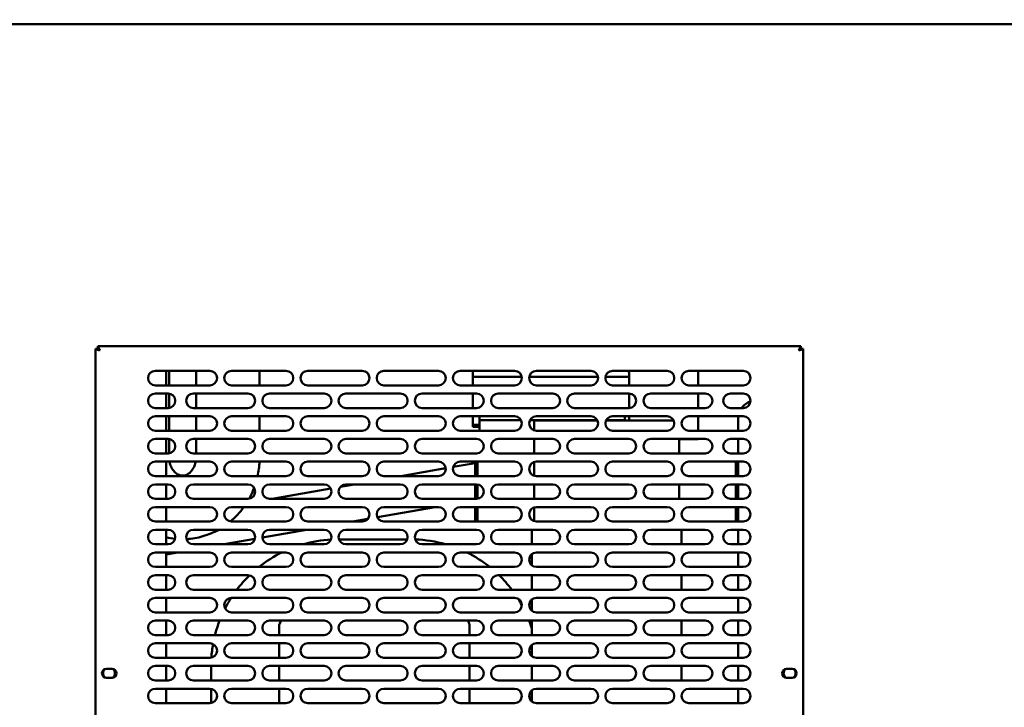
# Model space of a CAD drawing. Units: millimetres. Extents: x 65 to 5840, y 100 to 4100.
# Drawn here: x 632 to 1175, y 1423 to 1801 of the extents above; entities that cross this region are included whole.
import ezdxf

# ---------------------------------------------------------------- set-up
doc = ezdxf.new("R2010")
doc.units = ezdxf.units.MM
doc.header["$LTSCALE"] = 20
doc.layers.add('Dimension (ISO)', color=7, linetype='Continuous', lineweight=25)
doc.layers.add('Visible (ISO)', color=7, linetype='Continuous', lineweight=50)
doc.styles.add('Note Text (ISO)', font='tahoma.ttf')
doc.dimstyles.new('Default (ISO)', dxfattribs={"dimscale": 20, "dimtxt": 2.5, "dimasz": 2.5, "dimexe": 1, "dimexo": 2, "dimgap": 0.762, "dimtad": 1, "dimtoh": 1, "dimdec": 1, "dimrnd": 1e-08, "dimzin": 0, "dimdsep": 46, "dimtxsty": 'Note Text (ISO)', "dimcen": 0.09, "dimdle": 10, "dimclrd": 256, "dimclre": 256, "dimclrt": 256, "dimadec": 1, "dimazin": 0, "dimtfac": 1.40208, "dimtmove": 0, "dimatfit": 3, "dimfxl": 1, "dimtolj": 1, "dimtzin": 0, "dimlwd": -1, "dimlwe": -1, "dimarcsym": 0})

# ---------------------------------------------------------------- blocks, each defined once
blk = doc.blocks.new('*D10')
at = {"layer": 'Defpoints', "color": 0, "transparency": 16777216}
for p in [(422.5, 1801.32), (2353.5, 1801.32), (2353.5, 948.2)]:
    blk.add_point(p, dxfattribs=at)
at = {"layer": 'Dimension (ISO)', "transparency": 16777216}
for p, q in [((422.5, 1761.32), (422.5, 928.2)), ((2353.5, 1761.32), (2353.5, 928.2)), ((472.5, 948.2), (2303.5, 948.2))]:
    blk.add_line(p, q, dxfattribs=at)
for points in [[(472.5, 956.54), (472.5, 939.87), (422.5, 948.2)], [(2303.5, 956.54), (2303.5, 939.87), (2353.5, 948.2)]]:
    blk.add_solid(points, dxfattribs=at)
at = {"layer": 'Dimension (ISO)', "transparency": 16777216, "insert": (1319.5, 1015.52), "char_height": 50, "attachment_point": 1, "style": 'Note Text (ISO)'}
blk.add_mtext('\\A1;1931', dxfattribs=at)

msp = doc.modelspace()

# ---------------------------------------------------------------- linework, layer by layer
at = {"layer": 'Visible (ISO)'}
for p, q in [((2351.86, 1798.82), (424.14, 1798.82)), ((673.9, 1620.18), (676.1, 1619.18)), ((675.1, 1620.18), (673.9, 1620.18)), ((673.9, 1262.86), (673.9, 1620.18)), ((676.1, 1619.18), (675.1, 1620.18)), ((675.24, 1620.32), (675.24, 1621.52)), ((676.24, 1619.32), (675.24, 1621.52)), ((675.24, 1621.52), (1062.56, 1621.52)), ((676.24, 1619.32), (675.24, 1620.32)), ((676.24, 1619.32), (676.1, 1619.18)), ((1062.56, 1621.52), (1061.56, 1619.32)), ((1061.56, 1619.32), (1062.56, 1620.32)), ((1061.7, 1619.18), (1061.56, 1619.32)), ((1061.7, 1619.18), (1063.9, 1620.18)), ((1061.7, 1619.18), (1062.7, 1620.18)), ((1062.56, 1620.32), (1062.56, 1621.52)), ((1062.7, 1620.18), (1063.9, 1620.18)), ((1063.9, 1620.18), (1063.9, 1262.86)), ((706.9, 1608.02), (736.9, 1608.02)), ((712.9, 1600.02), (712.9, 1608.02)), ((714.5, 1600.02), (714.5, 1608.02)), ((729.35, 1608.02), (729.35, 1600.02)), ((748.9, 1608.02), (778.9, 1608.02)), ((764.35, 1608.02), (764.35, 1600.02)), ((790.9, 1608.02), (820.9, 1608.02)), ((832.9, 1608.02), (862.9, 1608.02)), ((874.9, 1608.02), (904.9, 1608.02)), ((881.8, 1608.02), (881.8, 1604.71)), ((916.9, 1608.02), (946.9, 1608.02)), ((958.9, 1608.02), (988.9, 1608.02)), ((1000.9, 1608.02), (1030.9, 1608.02)), ((908.84, 1604.71), (881.8, 1604.71)), ((881.8, 1600.02), (881.8, 1604.71)), ((950.84, 1604.71), (912.96, 1604.71)), ((968.02, 1604.71), (954.96, 1604.71)), ((968.02, 1605.32), (968.02, 1600.02)), ((1006.02, 1605.32), (1006.02, 1600.02)), ((736.9, 1600.02), (706.9, 1600.02)), ((706.9, 1595.52), (713.9, 1595.52)), ((712.9, 1587.52), (712.9, 1595.52)), ((714.5, 1587.57), (714.5, 1595.48)), ((727.9, 1595.52), (757.9, 1595.52)), ((729.35, 1595.52), (729.35, 1587.52)), ((778.9, 1600.02), (748.9, 1600.02)), ((769.9, 1595.52), (799.9, 1595.52)), ((820.9, 1600.02), (790.9, 1600.02)), ((811.9, 1595.52), (841.9, 1595.52)), ((862.9, 1600.02), (832.9, 1600.02)), ((853.9, 1595.52), (883.9, 1595.52)), ((904.9, 1600.02), (874.9, 1600.02)), ((881.8, 1587.52), (881.8, 1595.52)), ((895.9, 1595.52), (925.9, 1595.52)), ((946.9, 1600.02), (916.9, 1600.02)), ((937.9, 1595.52), (967.9, 1595.52)), ((988.9, 1600.02), (958.9, 1600.02)), ((968.02, 1595.52), (968.02, 1587.52)), ((979.9, 1595.52), (1009.9, 1595.52)), ((1030.9, 1600.02), (1000.9, 1600.02)), ((1006.02, 1595.52), (1006.02, 1587.52)), ((1023.9, 1595.52), (1030.9, 1595.52)), ((713.9, 1587.52), (706.9, 1587.52)), ((757.9, 1587.52), (727.9, 1587.52)), ((799.9, 1587.52), (769.9, 1587.52)), ((841.9, 1587.52), (811.9, 1587.52)), ((883.9, 1587.52), (853.9, 1587.52)), ((925.9, 1587.52), (895.9, 1587.52)), ((967.9, 1587.52), (937.9, 1587.52)), ((1009.9, 1587.52), (979.9, 1587.52)), ((1030.9, 1587.52), (1023.9, 1587.52)), ((706.9, 1583.02), (736.9, 1583.02)), ((712.9, 1575.02), (712.9, 1583.02)), ((714.5, 1575.02), (714.5, 1583.02)), ((729.35, 1583.02), (729.35, 1575.02)), ((748.9, 1583.02), (778.9, 1583.02)), ((764.35, 1583.02), (764.35, 1575.02)), ((790.9, 1583.02), (820.9, 1583.02)), ((832.9, 1583.02), (862.9, 1583.02)), ((874.9, 1583.02), (904.9, 1583.02)), ((881.8, 1583.02), (881.8, 1579.49)), ((881.8, 1577.22), (881.8, 1579.49)), ((885.55, 1583.02), (885.55, 1580.85)), ((908.46, 1580.85), (885.55, 1580.85)), ((885.55, 1580.85), (885.55, 1579.81)), ((885.55, 1579), (885.55, 1579.81)), ((885.55, 1575.02), (885.55, 1579)), ((950.46, 1580.85), (913.34, 1580.85)), ((915.6, 1580.62), (950.56, 1580.62)), ((915.6, 1580.62), (915.6, 1578.42)), ((916.9, 1583.02), (946.9, 1583.02)), ((955.23, 1580.62), (992.56, 1580.62)), ((965.55, 1580.85), (955.34, 1580.85)), ((958.9, 1583.02), (988.9, 1583.02)), ((965.55, 1580.85), (965.55, 1583.02)), ((965.55, 1580.62), (965.55, 1580.85)), ((968.02, 1583.02), (968.02, 1580.62)), ((1000.9, 1583.02), (1030.9, 1583.02)), ((1006.02, 1583.02), (1006.02, 1575.02)), ((1028.1, 1575.02), (1028.1, 1581.72)), ((736.9, 1575.02), (706.9, 1575.02)), ((778.9, 1575.02), (748.9, 1575.02)), ((820.9, 1575.02), (790.9, 1575.02)), ((862.9, 1575.02), (832.9, 1575.02)), ((904.9, 1575.02), (874.9, 1575.02)), ((885.55, 1578.26), (881.8, 1578.26)), ((885.55, 1577.22), (881.8, 1577.22)), ((915.6, 1578.42), (915.6, 1575.24)), ((946.9, 1575.02), (916.9, 1575.02)), ((988.9, 1575.02), (958.9, 1575.02)), ((1030.9, 1575.02), (1000.9, 1575.02)), ((706.9, 1570.52), (713.9, 1570.52)), ((712.9, 1562.52), (712.9, 1570.52)), ((714.5, 1562.57), (714.5, 1570.48)), ((727.9, 1570.52), (757.9, 1570.52)), ((729.35, 1570.52), (729.35, 1562.52)), ((769.9, 1570.52), (799.9, 1570.52)), ((811.9, 1570.52), (841.9, 1570.52)), ((853.9, 1570.52), (883.9, 1570.52)), ((895.9, 1570.52), (925.9, 1570.52)), ((915.6, 1570.52), (915.6, 1562.52)), ((937.9, 1570.52), (967.9, 1570.52)), ((979.9, 1570.52), (1009.9, 1570.52)), ((995.6, 1570.52), (995.6, 1562.52)), ((1006.02, 1570.32), (995.6, 1570.32)), ((1006.02, 1570.52), (1006.02, 1570.32)), ((1023.9, 1570.52), (1030.9, 1570.52)), ((1028.1, 1562.52), (1028.1, 1570.52)), ((713.9, 1562.52), (706.9, 1562.52)), ((706.9, 1558.02), (736.9, 1558.02)), ((712.9, 1550.02), (712.9, 1558.02)), ((757.9, 1562.52), (727.9, 1562.52)), ((748.9, 1558.02), (778.9, 1558.02)), ((799.9, 1562.52), (769.9, 1562.52)), ((790.9, 1558.02), (820.9, 1558.02)), ((841.9, 1562.52), (811.9, 1562.52)), ((832.9, 1558.02), (862.9, 1558.02)), ((883.9, 1562.52), (853.9, 1562.52)), ((874.9, 1558.02), (904.9, 1558.02)), ((925.9, 1562.52), (895.9, 1562.52)), ((915.6, 1557.8), (915.6, 1550.24)), ((916.9, 1558.02), (946.9, 1558.02)), ((967.9, 1562.52), (937.9, 1562.52)), ((958.9, 1558.02), (988.9, 1558.02)), ((1009.9, 1562.52), (979.9, 1562.52)), ((1000.9, 1558.02), (1030.9, 1558.02)), ((1030.9, 1562.52), (1023.9, 1562.52)), ((1028.1, 1557.22), (1028.1, 1558.02)), ((842.27, 1550.02), (866.88, 1554.36)), ((871.05, 1555.1), (883.1, 1557.22)), ((883.1, 1557.22), (883.1, 1550.02)), ((884.3, 1557.22), (883.1, 1557.22)), ((884.3, 1550.02), (884.3, 1557.22)), ((884.37, 1550.02), (884.37, 1557.22)), ((1026.83, 1557.22), (1026.83, 1550.02)), ((1026.9, 1550.02), (1026.9, 1557.22)), ((1028.1, 1557.22), (1026.9, 1557.22)), ((1028.1, 1550.02), (1028.1, 1557.22)), ((736.9, 1550.02), (706.9, 1550.02)), ((778.9, 1550.02), (748.9, 1550.02)), ((820.9, 1550.02), (790.9, 1550.02)), ((862.9, 1550.02), (832.9, 1550.02)), ((904.9, 1550.02), (874.9, 1550.02)), ((946.9, 1550.02), (916.9, 1550.02)), ((988.9, 1550.02), (958.9, 1550.02)), ((1030.9, 1550.02), (1000.9, 1550.02)), ((706.9, 1545.52), (713.9, 1545.52)), ((712.9, 1537.52), (712.9, 1545.52)), ((727.9, 1545.52), (757.9, 1545.52)), ((769.9, 1545.52), (799.9, 1545.52)), ((771.37, 1537.52), (803.53, 1543.19)), ((808.87, 1544.13), (816.74, 1545.52)), ((811.9, 1545.52), (841.9, 1545.52)), ((853.9, 1545.52), (883.9, 1545.52)), ((883.1, 1545.52), (883.1, 1537.52)), ((884.3, 1537.54), (884.3, 1545.5)), ((884.37, 1537.55), (884.37, 1545.49)), ((895.9, 1545.52), (925.9, 1545.52)), ((915.6, 1545.52), (915.6, 1537.52)), ((937.9, 1545.52), (967.9, 1545.52)), ((979.9, 1545.52), (1009.9, 1545.52)), ((995.6, 1545.52), (995.6, 1537.52)), ((1023.9, 1545.52), (1030.9, 1545.52)), ((1026.83, 1545.52), (1026.83, 1537.52)), ((1026.9, 1537.52), (1026.9, 1545.52)), ((1028.1, 1537.52), (1028.1, 1545.52)), ((713.9, 1537.52), (706.9, 1537.52)), ((757.9, 1537.52), (727.9, 1537.52)), ((799.9, 1537.52), (769.9, 1537.52)), ((841.9, 1537.52), (811.9, 1537.52)), ((883.9, 1537.52), (853.9, 1537.52)), ((925.9, 1537.52), (895.9, 1537.52)), ((967.9, 1537.52), (937.9, 1537.52)), ((1009.9, 1537.52), (979.9, 1537.52)), ((1030.9, 1537.52), (1023.9, 1537.52)), ((706.9, 1533.02), (736.9, 1533.02)), ((712.9, 1525.02), (712.9, 1533.02)), ((748.9, 1533.02), (778.9, 1533.02)), ((790.9, 1533.02), (820.9, 1533.02)), ((829.24, 1527.42), (861.03, 1533.02)), ((832.9, 1533.02), (862.9, 1533.02)), ((874.9, 1533.02), (904.9, 1533.02)), ((883.1, 1533.02), (883.1, 1525.72)), ((884.3, 1525.72), (884.3, 1533.02)), ((884.37, 1525.72), (884.37, 1533.02)), ((915.6, 1532.8), (915.6, 1525.24)), ((916.9, 1533.02), (946.9, 1533.02)), ((958.9, 1533.02), (988.9, 1533.02)), ((1000.9, 1533.02), (1030.9, 1533.02)), ((1026.83, 1533.02), (1026.83, 1525.72)), ((1026.9, 1525.72), (1026.9, 1533.02)), ((1028.1, 1525.72), (1028.1, 1533.02)), ((736.9, 1525.02), (706.9, 1525.02)), ((778.9, 1525.02), (748.9, 1525.02)), ((820.9, 1525.02), (790.9, 1525.02)), ((815.66, 1525.02), (824, 1526.49)), ((862.9, 1525.02), (832.9, 1525.02)), ((904.9, 1525.02), (874.9, 1525.02)), ((884.3, 1525.72), (883.1, 1525.72)), ((946.9, 1525.02), (916.9, 1525.02)), ((988.9, 1525.02), (958.9, 1525.02)), ((1030.9, 1525.02), (1000.9, 1525.02)), ((1026.9, 1525.72), (1028.1, 1525.72)), ((1028.1, 1525.02), (1028.1, 1525.72)), ((706.9, 1520.52), (713.9, 1520.52)), ((712.9, 1512.52), (712.9, 1520.52)), ((727.9, 1520.52), (757.9, 1520.52)), ((765.91, 1516.25), (790.14, 1520.52)), ((769.9, 1520.52), (799.9, 1520.52)), ((811.9, 1520.52), (841.9, 1520.52)), ((853.9, 1520.52), (883.9, 1520.52)), ((895.9, 1520.52), (925.9, 1520.52)), ((914.4, 1520.52), (914.4, 1512.52)), ((937.9, 1520.52), (967.9, 1520.52)), ((979.9, 1520.52), (1009.9, 1520.52)), ((996.8, 1520.52), (996.8, 1512.52)), ((1023.9, 1520.52), (1030.9, 1520.52)), ((1028.1, 1512.52), (1028.1, 1520.52)), ((744.77, 1512.52), (761.77, 1515.52)), ((845.68, 1515.22), (808.12, 1515.22)), ((713.9, 1512.52), (706.9, 1512.52)), ((757.9, 1512.52), (727.9, 1512.52)), ((799.9, 1512.52), (769.9, 1512.52)), ((841.9, 1512.52), (811.9, 1512.52)), ((883.9, 1512.52), (853.9, 1512.52)), ((925.9, 1512.52), (895.9, 1512.52)), ((967.9, 1512.52), (937.9, 1512.52)), ((1009.9, 1512.52), (979.9, 1512.52)), ((1030.9, 1512.52), (1023.9, 1512.52)), ((706.9, 1508.02), (736.9, 1508.02)), ((712.9, 1506.9), (719.25, 1508.02)), ((712.9, 1500.02), (712.9, 1508.02)), ((748.9, 1508.02), (778.9, 1508.02)), ((790.9, 1508.02), (820.9, 1508.02)), ((832.9, 1508.02), (862.9, 1508.02)), ((874.9, 1508.02), (904.9, 1508.02)), ((914.4, 1507.14), (914.4, 1500.9)), ((916.9, 1508.02), (946.9, 1508.02)), ((958.9, 1508.02), (988.9, 1508.02)), ((1000.9, 1508.02), (1030.9, 1508.02)), ((1028.1, 1500.02), (1028.1, 1508.02)), ((736.9, 1500.02), (706.9, 1500.02)), ((778.9, 1500.02), (748.9, 1500.02)), ((820.9, 1500.02), (790.9, 1500.02)), ((862.9, 1500.02), (832.9, 1500.02)), ((904.9, 1500.02), (874.9, 1500.02)), ((946.9, 1500.02), (916.9, 1500.02)), ((988.9, 1500.02), (958.9, 1500.02)), ((1030.9, 1500.02), (1000.9, 1500.02)), ((706.9, 1495.52), (713.9, 1495.52)), ((712.9, 1487.52), (712.9, 1495.52)), ((727.9, 1495.52), (757.9, 1495.52)), ((769.9, 1495.52), (799.9, 1495.52)), ((811.9, 1495.52), (841.9, 1495.52)), ((853.9, 1495.52), (883.9, 1495.52)), ((895.9, 1495.52), (925.9, 1495.52)), ((914.4, 1495.52), (914.4, 1487.52)), ((937.9, 1495.52), (967.9, 1495.52)), ((979.9, 1495.52), (1009.9, 1495.52)), ((996.8, 1495.52), (996.8, 1487.52)), ((1023.9, 1495.52), (1030.9, 1495.52)), ((1028.1, 1487.52), (1028.1, 1495.52)), ((713.9, 1487.52), (706.9, 1487.52)), ((757.9, 1487.52), (727.9, 1487.52)), ((799.9, 1487.52), (769.9, 1487.52)), ((841.9, 1487.52), (811.9, 1487.52)), ((883.9, 1487.52), (853.9, 1487.52)), ((925.9, 1487.52), (895.9, 1487.52)), ((967.9, 1487.52), (937.9, 1487.52)), ((1009.9, 1487.52), (979.9, 1487.52)), ((1030.9, 1487.52), (1023.9, 1487.52)), ((706.9, 1483.02), (736.9, 1483.02)), ((712.9, 1475.02), (712.9, 1483.02)), ((748.9, 1483.02), (778.9, 1483.02)), ((790.9, 1483.02), (820.9, 1483.02)), ((832.9, 1483.02), (862.9, 1483.02)), ((874.9, 1483.02), (904.9, 1483.02)), ((914.4, 1482.14), (914.4, 1475.9)), ((916.9, 1483.02), (946.9, 1483.02)), ((958.9, 1483.02), (988.9, 1483.02)), ((1000.9, 1483.02), (1030.9, 1483.02)), ((1028.1, 1475.02), (1028.1, 1483.02)), ((736.9, 1475.02), (706.9, 1475.02)), ((706.9, 1470.52), (713.9, 1470.52)), ((712.9, 1462.52), (712.9, 1470.52)), ((727.9, 1470.52), (757.9, 1470.52)), ((778.9, 1475.02), (748.9, 1475.02)), ((769.9, 1470.52), (799.9, 1470.52)), ((820.9, 1475.02), (790.9, 1475.02)), ((811.9, 1470.52), (841.9, 1470.52)), ((862.9, 1475.02), (832.9, 1475.02)), ((853.9, 1470.52), (883.9, 1470.52)), ((904.9, 1475.02), (874.9, 1475.02)), ((895.9, 1470.52), (925.9, 1470.52)), ((914.4, 1470.52), (914.4, 1462.52)), ((946.9, 1475.02), (916.9, 1475.02)), ((937.9, 1470.52), (967.9, 1470.52)), ((988.9, 1475.02), (958.9, 1475.02)), ((979.9, 1470.52), (1009.9, 1470.52)), ((996.8, 1470.52), (996.8, 1462.52)), ((1030.9, 1475.02), (1000.9, 1475.02)), ((1023.9, 1470.52), (1030.9, 1470.52)), ((1028.1, 1462.52), (1028.1, 1470.52)), ((775.1, 1467.22), (775.1, 1462.52)), ((880.1, 1462.52), (880.1, 1467.22)), ((713.9, 1462.52), (706.9, 1462.52)), ((757.9, 1462.52), (727.9, 1462.52)), ((799.9, 1462.52), (769.9, 1462.52)), ((841.9, 1462.52), (811.9, 1462.52)), ((883.9, 1462.52), (853.9, 1462.52)), ((925.9, 1462.52), (895.9, 1462.52)), ((967.9, 1462.52), (937.9, 1462.52)), ((1009.9, 1462.52), (979.9, 1462.52)), ((1030.9, 1462.52), (1023.9, 1462.52)), ((706.9, 1458.02), (736.9, 1458.02)), ((712.9, 1450.02), (712.9, 1458.02)), ((748.9, 1458.02), (778.9, 1458.02)), ((775.1, 1458.02), (775.1, 1450.02)), ((790.9, 1458.02), (820.9, 1458.02)), ((832.9, 1458.02), (862.9, 1458.02)), ((874.9, 1458.02), (904.9, 1458.02)), ((880.1, 1450.02), (880.1, 1458.02)), ((914.4, 1457.14), (914.4, 1450.9)), ((916.9, 1458.02), (946.9, 1458.02)), ((958.9, 1458.02), (988.9, 1458.02)), ((1000.9, 1458.02), (1030.9, 1458.02)), ((1028.1, 1450.02), (1028.1, 1458.02)), ((736.9, 1450.02), (706.9, 1450.02)), ((778.9, 1450.02), (748.9, 1450.02)), ((820.9, 1450.02), (790.9, 1450.02)), ((862.9, 1450.02), (832.9, 1450.02)), ((904.9, 1450.02), (874.9, 1450.02)), ((946.9, 1450.02), (916.9, 1450.02)), ((988.9, 1450.02), (958.9, 1450.02)), ((1030.9, 1450.02), (1000.9, 1450.02)), ((679.95, 1443.97), (683.05, 1443.97)), ((706.9, 1445.52), (713.9, 1445.52)), ((712.9, 1437.52), (712.9, 1445.52)), ((727.9, 1445.52), (757.9, 1445.52)), ((737.6, 1445.22), (737.6, 1437.52)), ((769.9, 1445.52), (799.9, 1445.52)), ((775.1, 1445.52), (775.1, 1437.52)), ((811.9, 1445.52), (841.9, 1445.52)), ((853.9, 1445.52), (883.9, 1445.52)), ((880.1, 1437.52), (880.1, 1445.52)), ((895.9, 1445.52), (925.9, 1445.52)), ((914.4, 1445.52), (914.4, 1437.52)), ((937.9, 1445.52), (967.9, 1445.52)), ((979.9, 1445.52), (1009.9, 1445.52)), ((996.8, 1445.52), (996.8, 1437.52)), ((1023.9, 1445.52), (1030.9, 1445.52)), ((1028.1, 1437.52), (1028.1, 1445.52)), ((1054.75, 1443.97), (1057.85, 1443.97)), ((683.05, 1439.07), (679.95, 1439.07)), ((1057.85, 1439.07), (1054.75, 1439.07)), ((713.9, 1437.52), (706.9, 1437.52)), ((706.9, 1433.02), (736.9, 1433.02)), ((712.9, 1425.02), (712.9, 1433.02)), ((757.9, 1437.52), (727.9, 1437.52)), ((737.6, 1432.96), (737.6, 1425.08)), ((748.9, 1433.02), (778.9, 1433.02)), ((799.9, 1437.52), (769.9, 1437.52)), ((775.1, 1433.02), (775.1, 1425.02)), ((790.9, 1433.02), (820.9, 1433.02)), ((841.9, 1437.52), (811.9, 1437.52)), ((832.9, 1433.02), (862.9, 1433.02)), ((883.9, 1437.52), (853.9, 1437.52)), ((874.9, 1433.02), (904.9, 1433.02)), ((880.1, 1425.02), (880.1, 1433.02)), ((925.9, 1437.52), (895.9, 1437.52)), ((916.9, 1433.02), (946.9, 1433.02)), ((967.9, 1437.52), (937.9, 1437.52)), ((958.9, 1433.02), (988.9, 1433.02)), ((1009.9, 1437.52), (979.9, 1437.52)), ((1000.9, 1433.02), (1030.9, 1433.02)), ((1030.9, 1437.52), (1023.9, 1437.52)), ((1028.1, 1425.02), (1028.1, 1433.02)), ((914.4, 1432.14), (914.4, 1425.9)), ((736.9, 1425.02), (706.9, 1425.02)), ((778.9, 1425.02), (748.9, 1425.02)), ((820.9, 1425.02), (790.9, 1425.02)), ((862.9, 1425.02), (832.9, 1425.02)), ((904.9, 1425.02), (874.9, 1425.02)), ((946.9, 1425.02), (916.9, 1425.02)), ((988.9, 1425.02), (958.9, 1425.02)), ((1030.9, 1425.02), (1000.9, 1425.02))]:
    msp.add_line(p, q, dxfattribs=at)
for centre, radius, start, end in [((706.9, 1604.02), 4, 90, 270), ((736.9, 1604.02), 4, 270, 90), ((748.9, 1604.02), 4, 90, 270), ((778.9, 1604.02), 4, 270, 90), ((790.9, 1604.02), 4, 90, 270), ((820.9, 1604.02), 4, 270, 90), ((832.9, 1604.02), 4, 90, 270), ((862.9, 1604.02), 4, 270, 90), ((874.9, 1604.02), 4, 90, 270), ((904.9, 1604.02), 4, 270, 90), ((916.9, 1604.02), 4, 90, 270), ((946.9, 1604.02), 4, 270, 90), ((958.9, 1604.02), 4, 90, 270), ((988.9, 1604.02), 4, 270, 90), ((1000.9, 1604.02), 4, 90, 270), ((1030.9, 1604.02), 4, 270, 90), ((706.9, 1591.52), 4, 90, 270), ((713.9, 1591.52), 4, 270, 90), ((727.9, 1591.52), 4, 90, 270), ((757.9, 1591.52), 4, 270, 90), ((769.9, 1591.52), 4, 90, 270), ((799.9, 1591.52), 4, 270, 90), ((811.9, 1591.52), 4, 90, 270), ((841.9, 1591.52), 4, 270, 90), ((853.9, 1591.52), 4, 90, 270), ((883.9, 1591.52), 4, 270, 90), ((895.9, 1591.52), 4, 90, 270), ((925.9, 1591.52), 4, 270, 90), ((937.9, 1591.52), 4, 90, 270), ((967.9, 1591.52), 4, 270, 90), ((979.9, 1591.52), 4, 90, 270), ((1009.9, 1591.52), 4, 270, 90), ((1023.9, 1591.52), 4, 90, 270), ((1030.9, 1591.52), 4, 270, 90), ((1038.1, 1581.72), 10, 108.7456, 144.5495), ((706.9, 1579.02), 4, 90, 270), ((736.9, 1579.02), 4, 270, 90), ((748.9, 1579.02), 4, 90, 270), ((778.9, 1579.02), 4, 270, 90), ((790.9, 1579.02), 4, 90, 270), ((820.9, 1579.02), 4, 270, 90), ((832.9, 1579.02), 4, 90, 270), ((862.9, 1579.02), 4, 270, 90), ((874.9, 1579.02), 4, 90, 270), ((904.9, 1579.02), 4, 270, 90), ((916.9, 1579.02), 4, 90, 270), ((946.9, 1579.02), 4, 270, 90), ((958.9, 1579.02), 4, 90, 270), ((988.9, 1579.02), 4, 270, 90), ((1000.9, 1579.02), 4, 90, 270), ((1038.1, 1581.72), 10, 172.5304, 180), ((1030.9, 1579.02), 4, 270, 90), ((706.9, 1566.52), 4, 90, 270), ((713.9, 1566.52), 4, 270, 90), ((727.9, 1566.52), 4, 90, 270), ((757.9, 1566.52), 4, 270, 90), ((769.9, 1566.52), 4, 90, 270), ((799.9, 1566.52), 4, 270, 90), ((811.9, 1566.52), 4, 90, 270), ((841.9, 1566.52), 4, 270, 90), ((853.9, 1566.52), 4, 90, 270), ((883.9, 1566.52), 4, 270, 90), ((895.9, 1566.52), 4, 90, 270), ((925.9, 1566.52), 4, 270, 90), ((937.9, 1566.52), 4, 90, 270), ((967.9, 1566.52), 4, 270, 90), ((979.9, 1566.52), 4, 90, 270), ((1009.9, 1566.52), 4, 270, 90), ((1023.9, 1566.52), 4, 90, 270), ((1030.9, 1566.52), 4, 270, 90), ((706.9, 1554.02), 4, 90, 270), ((736.9, 1554.02), 4, 270, 90), ((748.9, 1554.02), 4, 90, 270), ((778.9, 1554.02), 4, 270, 90), ((790.9, 1554.02), 4, 90, 270), ((820.9, 1554.02), 4, 270, 90), ((832.9, 1554.02), 4, 90, 270), ((862.9, 1554.02), 4, 270, 90), ((874.9, 1554.02), 4, 90, 270), ((904.9, 1554.02), 4, 270, 90), ((916.9, 1554.02), 4, 90, 270), ((946.9, 1554.02), 4, 270, 90), ((958.9, 1554.02), 4, 90, 270), ((988.9, 1554.02), 4, 270, 90), ((1000.9, 1554.02), 4, 90, 270), ((1030.9, 1554.02), 4, 270, 90), ((706.9, 1541.52), 4, 90, 270), ((713.9, 1541.52), 4, 270, 90), ((727.9, 1541.52), 4, 90, 270), ((757.9, 1541.52), 4, 270, 90), ((769.9, 1541.52), 4, 90, 270), ((799.9, 1541.52), 4, 270, 90), ((811.9, 1541.52), 4, 90, 270), ((841.9, 1541.52), 4, 270, 90), ((853.9, 1541.52), 4, 90, 270), ((883.9, 1541.52), 4, 270, 90), ((895.9, 1541.52), 4, 90, 270), ((925.9, 1541.52), 4, 270, 90), ((937.9, 1541.52), 4, 90, 270), ((967.9, 1541.52), 4, 270, 90), ((979.9, 1541.52), 4, 90, 270), ((1009.9, 1541.52), 4, 270, 90), ((1023.9, 1541.52), 4, 90, 270), ((1030.9, 1541.52), 4, 270, 90), ((706.9, 1529.02), 4, 90, 270), ((736.9, 1529.02), 4, 270, 90), ((748.9, 1529.02), 4, 90, 270), ((778.9, 1529.02), 4, 270, 90), ((790.9, 1529.02), 4, 90, 270), ((820.9, 1529.02), 4, 270, 90), ((832.9, 1529.02), 4, 90, 270), ((862.9, 1529.02), 4, 270, 90), ((874.9, 1529.02), 4, 90, 270), ((904.9, 1529.02), 4, 270, 90), ((916.9, 1529.02), 4, 90, 270), ((946.9, 1529.02), 4, 270, 90), ((958.9, 1529.02), 4, 90, 270), ((988.9, 1529.02), 4, 270, 90), ((1000.9, 1529.02), 4, 90, 270), ((1030.9, 1529.02), 4, 270, 90), ((706.9, 1516.52), 4, 90, 270), ((713.9, 1516.52), 4, 270, 90), ((727.9, 1516.52), 4, 90, 270), ((757.9, 1516.52), 4, 270, 90), ((769.9, 1516.52), 4, 90, 270), ((799.9, 1516.52), 4, 270, 90), ((811.9, 1516.52), 4, 90, 270), ((841.9, 1516.52), 4, 270, 90), ((853.9, 1516.52), 4, 90, 270), ((883.9, 1516.52), 4, 270, 90), ((895.9, 1516.52), 4, 90, 270), ((925.9, 1516.52), 4, 270, 90), ((937.9, 1516.52), 4, 90, 270), ((967.9, 1516.52), 4, 270, 90), ((979.9, 1516.52), 4, 90, 270), ((1009.9, 1516.52), 4, 270, 90), ((1023.9, 1516.52), 4, 90, 270), ((1030.9, 1516.52), 4, 270, 90), ((807.6, 1445.22), 70, 93.241, 105.9653), ((847.6, 1445.22), 70, 74.0347, 87.9261), ((706.9, 1504.02), 4, 90, 270), ((736.9, 1504.02), 4, 270, 90), ((748.9, 1504.02), 4, 90, 270), ((807.6, 1445.22), 70, 116.215, 128.4771), ((778.9, 1504.02), 4, 270, 90), ((790.9, 1504.02), 4, 90, 270), ((820.9, 1504.02), 4, 270, 90), ((832.9, 1504.02), 4, 90, 270), ((862.9, 1504.02), 4, 270, 90), ((874.9, 1504.02), 4, 90, 270), ((847.6, 1445.22), 70, 51.5229, 63.785), ((904.9, 1504.02), 4, 270, 90), ((916.9, 1504.02), 4, 90, 270), ((946.9, 1504.02), 4, 270, 90), ((958.9, 1504.02), 4, 90, 270), ((988.9, 1504.02), 4, 270, 90), ((1000.9, 1504.02), 4, 90, 270), ((1030.9, 1504.02), 4, 270, 90), ((706.9, 1491.52), 4, 90, 270), ((713.9, 1491.52), 4, 270, 90), ((727.9, 1491.52), 4, 90, 270), ((807.6, 1445.22), 70, 134.1867, 142.8225), ((757.9, 1491.52), 4, 270, 90), ((769.9, 1491.52), 4, 90, 270), ((799.9, 1491.52), 4, 270, 90), ((811.9, 1491.52), 4, 90, 270), ((841.9, 1491.52), 4, 270, 90), ((853.9, 1491.52), 4, 90, 270), ((883.9, 1491.52), 4, 270, 90), ((895.9, 1491.52), 4, 90, 270), ((847.6, 1445.22), 70, 37.1775, 45.9367), ((925.9, 1491.52), 4, 270, 90), ((937.9, 1491.52), 4, 90, 270), ((967.9, 1491.52), 4, 270, 90), ((979.9, 1491.52), 4, 90, 270), ((1009.9, 1491.52), 4, 270, 90), ((1023.9, 1491.52), 4, 90, 270), ((1030.9, 1491.52), 4, 270, 90), ((706.9, 1479.02), 4, 90, 270), ((736.9, 1479.02), 4, 270, 90), ((748.9, 1479.02), 4, 90, 270), ((807.6, 1445.22), 70, 147.3223, 152.8103), ((778.9, 1479.02), 4, 270, 90), ((790.9, 1479.02), 4, 90, 270), ((820.9, 1479.02), 4, 270, 90), ((832.9, 1479.02), 4, 90, 270), ((862.9, 1479.02), 4, 270, 90), ((874.9, 1479.02), 4, 90, 270), ((904.9, 1479.02), 4, 270, 90), ((847.6, 1445.22), 70, 28.8704, 32.2004), ((916.9, 1479.02), 4, 90, 270), ((946.9, 1479.02), 4, 270, 90), ((958.9, 1479.02), 4, 90, 270), ((988.9, 1479.02), 4, 270, 90), ((1000.9, 1479.02), 4, 90, 270), ((1030.9, 1479.02), 4, 270, 90), ((706.9, 1466.52), 4, 90, 270), ((713.9, 1466.52), 4, 270, 90), ((727.9, 1466.52), 4, 90, 270), ((807.6, 1445.22), 70, 158.812, 165.6915), ((757.9, 1466.52), 4, 270, 90), ((769.9, 1466.52), 4, 90, 270), ((780.1, 1467.22), 5, 138.7001, 180), ((799.9, 1466.52), 4, 270, 90), ((811.9, 1466.52), 4, 90, 270), ((841.9, 1466.52), 4, 270, 90), ((853.9, 1466.52), 4, 90, 270), ((875.1, 1467.22), 5, 0, 41.2999), ((883.9, 1466.52), 4, 270, 90), ((895.9, 1466.52), 4, 90, 270), ((847.6, 1445.22), 70, 17.3913, 21.188), ((925.9, 1466.52), 4, 270, 90), ((937.9, 1466.52), 4, 90, 270), ((967.9, 1466.52), 4, 270, 90), ((979.9, 1466.52), 4, 90, 270), ((1009.9, 1466.52), 4, 270, 90), ((1023.9, 1466.52), 4, 90, 270), ((1030.9, 1466.52), 4, 270, 90), ((706.9, 1454.02), 4, 90, 270), ((736.9, 1454.02), 4, 270, 90), ((807.6, 1445.22), 70, 169.8206, 175.9892), ((748.9, 1454.02), 4, 90, 270), ((778.9, 1454.02), 4, 270, 90), ((790.9, 1454.02), 4, 90, 270), ((820.9, 1454.02), 4, 270, 90), ((832.9, 1454.02), 4, 90, 270), ((862.9, 1454.02), 4, 270, 90), ((874.9, 1454.02), 4, 90, 270), ((904.9, 1454.02), 4, 270, 90), ((916.9, 1454.02), 4, 90, 270), ((946.9, 1454.02), 4, 270, 90), ((958.9, 1454.02), 4, 90, 270), ((988.9, 1454.02), 4, 270, 90), ((1000.9, 1454.02), 4, 90, 270), ((1030.9, 1454.02), 4, 270, 90), ((679.95, 1441.52), 2.45, 90, 270), ((681.4, 1441.52), 3.25, 134.983, 225.017), ((683.05, 1441.52), 2.45, 270, 90), ((681.4, 1441.52), 3.25, 312.7672, 47.2328), ((706.9, 1441.52), 4, 90, 270), ((713.9, 1441.52), 4, 270, 90), ((727.9, 1441.52), 4, 90, 270), ((807.6, 1445.22), 70, 179.7544, 180), ((757.9, 1441.52), 4, 270, 90), ((769.9, 1441.52), 4, 90, 270), ((799.9, 1441.52), 4, 270, 90), ((811.9, 1441.52), 4, 90, 270), ((841.9, 1441.52), 4, 270, 90), ((853.9, 1441.52), 4, 90, 270), ((883.9, 1441.52), 4, 270, 90), ((895.9, 1441.52), 4, 90, 270), ((925.9, 1441.52), 4, 270, 90), ((937.9, 1441.52), 4, 90, 270), ((967.9, 1441.52), 4, 270, 90), ((979.9, 1441.52), 4, 90, 270), ((1009.9, 1441.52), 4, 270, 90), ((1023.9, 1441.52), 4, 90, 270), ((1030.9, 1441.52), 4, 270, 90), ((1054.75, 1441.52), 2.45, 90, 270), ((1056.4, 1441.52), 3.25, 132.7672, 227.2328), ((1057.85, 1441.52), 2.45, 270, 90), ((1056.4, 1441.52), 3.25, 314.983, 45.017), ((706.9, 1429.02), 4, 90, 270), ((736.9, 1429.02), 4, 270, 90), ((748.9, 1429.02), 4, 90, 270), ((778.9, 1429.02), 4, 270, 90), ((790.9, 1429.02), 4, 90, 270), ((820.9, 1429.02), 4, 270, 90), ((832.9, 1429.02), 4, 90, 270), ((862.9, 1429.02), 4, 270, 90), ((874.9, 1429.02), 4, 90, 270), ((904.9, 1429.02), 4, 270, 90), ((916.9, 1429.02), 4, 90, 270), ((946.9, 1429.02), 4, 270, 90), ((958.9, 1429.02), 4, 90, 270), ((988.9, 1429.02), 4, 270, 90), ((1000.9, 1429.02), 4, 90, 270), ((1030.9, 1429.02), 4, 270, 90)]:
    msp.add_arc(centre, radius, start, end, dxfattribs=at)
for points, knots in [([(967.83, 1608.02), (967.89, 1607.6), (967.93, 1607.18), (968, 1606.28), (968.02, 1605.8), (968.02, 1605.32)], [2.9888389, 2.9888389, 2.9888389, 2.9888389, 3.0604902, 3.0604902, 3.1415927, 3.1415927, 3.1415927, 3.1415927]), ([(1005.95, 1608.02), (1005.98, 1607.5), (1006, 1606.98), (1006.01, 1606.08), (1006.02, 1605.7), (1006.02, 1605.32)], [3.08986919, 3.08986919, 3.08986919, 3.08986919, 3.11976231, 3.11976231, 3.14159265, 3.14159265, 3.14159265, 3.14159265]), ([(729.14, 1558.02), (729.11, 1557.88), (729.08, 1557.74), (728.86, 1556.72), (728.57, 1555.87), (727.84, 1554.32), (727.39, 1553.61), (726.37, 1552.35), (725.79, 1551.82), (724.51, 1550.93), (723.81, 1550.63), (722.09, 1550.21), (721.09, 1550.27), (719.55, 1550.86), (719.08, 1551.11), (717.89, 1551.94), (717.18, 1552.63), (716.05, 1554.24), (715.61, 1555.06), (715.03, 1556.62), (714.84, 1557.31), (714.71, 1558.02)], [3.34148, 3.34148, 3.34148, 3.34148, 3.378899, 3.378899, 3.619259, 3.619259, 3.870782, 3.870782, 4.14957, 4.14957, 4.496639, 4.496639, 5.046891, 5.046891, 5.277993, 5.277993, 5.624063, 5.624063, 5.892978, 5.892978, 6.083298, 6.083298, 6.083298, 6.083298]), ([(755.66, 1533.02), (755.63, 1532.98), (755.6, 1532.94), (753.48, 1530.01), (751.04, 1527.37), (748.3, 1525.07)], [3.812046, 3.812046, 3.812046, 3.812046, 3.8155318, 3.8155318, 4.0608108, 4.0608108, 4.0608108, 4.0608108]), ([(884.56, 1525.06), (884.44, 1525.19), (884.36, 1525.34), (884.32, 1525.5), (884.31, 1525.57), (884.3, 1525.65), (884.3, 1525.72)], [0.8450192, 0.8450192, 0.8450192, 0.8450192, 1.3507155, 1.3507155, 1.3507155, 1.5707963, 1.5707963, 1.5707963, 1.5707963]), ([(1026.64, 1525.06), (1026.76, 1525.19), (1026.84, 1525.34), (1026.87, 1525.5), (1026.89, 1525.57), (1026.9, 1525.65), (1026.9, 1525.72)], [0.8450192, 0.8450192, 0.8450192, 0.8450192, 1.3507155, 1.3507155, 1.3507155, 1.5707963, 1.5707963, 1.5707963, 1.5707963]), ([(741.74, 1520.52), (739.03, 1519.01), (736.14, 1517.79), (730.2, 1516.06), (727.14, 1515.54), (724.07, 1515.38)], [4.2431401, 4.2431401, 4.2431401, 4.2431401, 4.4549407, 4.4549407, 4.6639111, 4.6639111, 4.6639111, 4.6639111])]:
    msp.add_open_spline(points, degree=3, knots=knots, dxfattribs=at)
for points in [[(764.29, 1558.02), (764.16, 1555.33), (763.8, 1552.65), (763.22, 1550.02)], [(883.25, 1558.02), (883.15, 1557.77), (883.1, 1557.49), (883.1, 1557.22)], [(884.3, 1557.22), (884.3, 1557.48), (884.42, 1557.74), (884.6, 1557.92)], [(884.37, 1557.22), (884.45, 1557.49), (884.54, 1557.77), (884.62, 1558.02)], [(1026.57, 1558.02), (1026.66, 1557.77), (1026.74, 1557.49), (1026.83, 1557.22)], [(1026.9, 1557.22), (1026.9, 1557.48), (1026.78, 1557.74), (1026.6, 1557.92)], [(1028.1, 1557.22), (1028.1, 1557.49), (1028.04, 1557.77), (1027.94, 1558.02)], [(761.32, 1543.6), (760.54, 1541.53), (759.61, 1539.51), (758.54, 1537.57)], [(883.1, 1525.72), (883.1, 1525.48), (883.14, 1525.25), (883.22, 1525.02)], [(884.56, 1525.02), (884.5, 1525.25), (884.43, 1525.48), (884.37, 1525.72)], [(1026.83, 1525.72), (1026.76, 1525.48), (1026.7, 1525.25), (1026.64, 1525.02)], [(1027.98, 1525.02), (1028.06, 1525.25), (1028.1, 1525.48), (1028.1, 1525.72)], [(717.78, 1515.54), (716.13, 1515.71), (714.5, 1515.98), (712.9, 1516.35)]]:
    msp.add_open_spline(points, degree=3, dxfattribs=at)

# ---------------------------------------------------------------- dimensions: what is measured, and where the dimension line sits
at = {"layer": 'Dimension (ISO)'}
dim = msp.add_linear_dim(base=(2353.5, 948.2), p1=(422.5, 1801.32), p2=(2353.5, 1801.32), dimstyle='Default (ISO)', override={"dimgap": 0.762, "dimtoh": 0, "dimdec": 0, "dimtol": 0, "dimlim": 0, "dimtp": 0, "dimtm": 0, "dimtdec": 2, "dimtofl": 0, "dimatfit": 1}, dxfattribs=at)
dim.commit()
dim.dimension.update_dxf_attribs({"geometry": '*D10', "text_midpoint": (1388, 948.2), "dimtype": 160})

doc.saveas('drawing.dxf')
